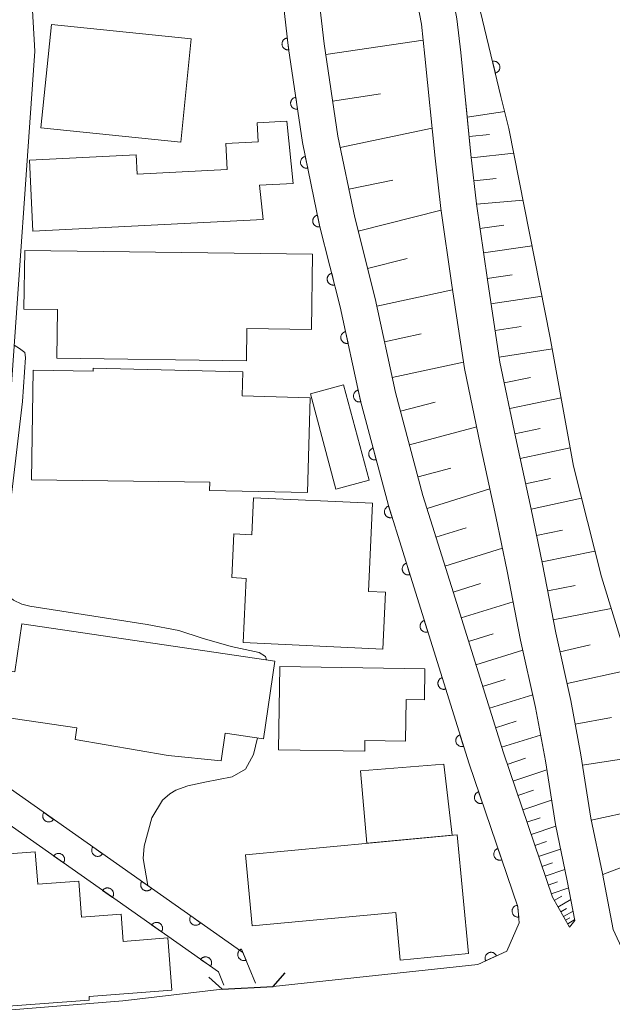
# Model space of a CAD drawing. Units: millimetres. Extents: x -70000 to -68000, y 36000 to 37500.
# Drawn here: x -69964 to -69915, y 36682 to 36764 of the extents above; entities that cross this region are included whole.
import ezdxf

# ---------------------------------------------------------------- set-up
doc = ezdxf.new("R2010")
doc.units = ezdxf.units.MM
for name, color, linetype, lineweight in [('210100_道路縁（街区線）', 7, 'Continuous', 15), ('220300_道路橋（高架部）', 7, 'Continuous', 30), ('220399_道路橋ひげ', 7, 'Continuous', 30), ('300100_普通建物', 7, 'Continuous', 15), ('510100_水涯線（河川、湖池等）（海岸線）', 7, 'Continuous', 15), ('610111_人工斜面(上)', 7, 'Continuous', 9), ('610199_人工斜面(中)', 7, 'Continuous', 9), ('611000_被覆(直)', 7, 'Continuous', 20), ('710200_等高線（主曲線）', 7, 'Continuous', 9)]:
    doc.layers.add(name, color=color, linetype=linetype, lineweight=lineweight)

msp = doc.modelspace()

# ---------------------------------------------------------------- linework, layer by layer
at = {"layer": '210100_道路縁（街区線）', "flags": 128}
for points in [[(-69918.57, 36688.03), (-69920.01, 36690.53), (-69924.1, 36702.57), (-69928.43, 36716.44), (-69930.81, 36724.05), (-69933.1, 36732.64), (-69934.8, 36740.48), (-69936.5, 36747.24), (-69937.91, 36754.03), (-69939.05, 36761.74), (-69939.72, 36767.52), (-69940.23, 36773.19), (-69941.27, 36780.23), (-69942.65, 36787.06), (-69944.54, 36793.06), (-69946.44, 36796.7), (-69948.86, 36800.76), (-69950.71, 36803.83), (-69952.83, 36806.64), (-69956.29, 36810.55), (-69957.22, 36811.45)], [(-69914.93, 36687.82), (-69915.82, 36692.5), (-69916.81, 36697.13), (-69917.64, 36702.41), (-69918.47, 36706.95), (-69919.72, 36712.58), (-69920.83, 36718.31), (-69921.78, 36722.91), (-69923.09, 36728.95), (-69924.38, 36735.17), (-69925.43, 36742.04), (-69926.34, 36748.37), (-69926.8, 36752.5), (-69927.66, 36761.02), (-69927.97, 36763.82), (-69928.62, 36767.26), (-69929.47, 36771.66), (-69930.46, 36776.69), (-69931.6, 36781.63), (-69932.94, 36787.41), (-69934.37, 36792.37), (-69935.94, 36796.6), (-69939.33, 36803.91)], [(-69968.63, 36702.95), (-69965.23, 36732.14), (-69963.21, 36761.12), (-69963.73, 36770.36), (-69980.38, 36776.85), (-69981.2, 36780.59), (-69971.81, 36802.8)], [(-69942.05, 36802.65), (-69938.71, 36795.44), (-69937.22, 36791.43), (-69935.85, 36786.66), (-69934.53, 36780.95), (-69933.4, 36776.06), (-69932.41, 36771.08), (-69931.57, 36766.7), (-69930.94, 36763.38), (-69930.64, 36760.71), (-69929.78, 36752.18), (-69929.32, 36748), (-69928.4, 36741.6), (-69927.34, 36734.64), (-69926.02, 36728.33), (-69924.72, 36722.29), (-69923.78, 36717.72), (-69922.66, 36711.97), (-69921.41, 36706.36), (-69920.59, 36701.91), (-69919.76, 36696.58), (-69918.76, 36691.9), (-69918.13, 36688.59), (-69918.57, 36688.03)], [(-69947.56, 36682.84), (-69955.85, 36681.87), (-69968.64, 36680.84), (-69969.68, 36680.86), (-69970.87, 36682.35), (-69969.32, 36698.51)], [(-69926.22, 36684.92), (-69943.3, 36683.08)]]:
    msp.add_lwpolyline(points, dxfattribs=at)
at = {"layer": '220300_道路橋（高架部）', "flags": 128}
msp.add_lwpolyline([(-69947.56, 36682.84), (-69943.3, 36683.08)], dxfattribs=at)
at = {"layer": '220399_道路橋ひげ'}
for p, q in [((-69943.3, 36683.08), (-69942.301, 36684.199)), ((-69947.56, 36682.84), (-69948.679, 36683.839))]:
    msp.add_line(p, q, dxfattribs=at)
at = {"layer": '300100_普通建物', "flags": 128}
for points in [[(-69951.03, 36753.54), (-69962.7, 36754.73), (-69961.82, 36763.34), (-69950.15, 36762.15), (-69951.03, 36753.54)], [(-69963.36, 36746.1), (-69963.66, 36752.02), (-69954.75, 36752.48), (-69954.67, 36750.86), (-69947.15, 36751.25), (-69947.26, 36753.42), (-69944.57, 36753.55), (-69944.65, 36755.15), (-69942.17, 36755.28), (-69941.65, 36750.07), (-69944.44, 36749.93), (-69944.14, 36747.08), (-69963.36, 36746.1)], [(-69961.37, 36735.49), (-69961.31, 36739.56), (-69964.12, 36739.6), (-69964.05, 36744.5), (-69940.03, 36744.17), (-69940.12, 36737.89), (-69945.5, 36737.97), (-69945.54, 36735.27), (-69961.37, 36735.49)], [(-69948.61, 36724.45), (-69948.6, 36725.15), (-69963.48, 36725.36), (-69963.35, 36734.49), (-69958.32, 36734.42), (-69958.32, 36734.68), (-69945.84, 36734.35), (-69945.89, 36732.35), (-69940.23, 36732.2), (-69940.44, 36724.28), (-69948.61, 36724.45)], [(-69935.31, 36725.32), (-69938.08, 36724.58), (-69940.2, 36732.53), (-69937.43, 36733.27), (-69935.31, 36725.32)], [(-69945.55, 36717.13), (-69946.76, 36717.19), (-69946.59, 36720.84), (-69945.1, 36720.77), (-69944.95, 36723.86), (-69935.01, 36723.39), (-69935.35, 36716.04), (-69933.94, 36715.98), (-69934.17, 36711.22), (-69945.81, 36711.77), (-69945.55, 36717.13)], [(-69943.17, 36710.23), (-69944.13, 36703.74), (-69947.31, 36704.21), (-69947.65, 36701.9), (-69952.06, 36702.34), (-69959.83, 36703.69), (-69959.69, 36704.66), (-69967.12, 36705.75), (-69966.56, 36709.58), (-69964.88, 36709.33), (-69964.29, 36713.34), (-69943.17, 36710.23)], [(-69930.64, 36709.57), (-69930.68, 36707), (-69932.21, 36707.03), (-69932.27, 36703.53), (-69935.65, 36703.59), (-69935.67, 36702.7), (-69942.87, 36702.83), (-69942.74, 36709.78), (-69930.64, 36709.57)], [(-69936.01, 36701.06), (-69929.07, 36701.62), (-69928.38, 36695.69), (-69935.49, 36695.02), (-69936.01, 36701.06)], [(-69958.68, 36682.23), (-69958.66, 36681.94), (-69968.08, 36681.23), (-69969.18, 36695.82), (-69965.89, 36696.07), (-69965.74, 36694.11), (-69963.16, 36694.3), (-69962.96, 36691.6), (-69959.54, 36691.86), (-69959.31, 36688.87), (-69956, 36689.12), (-69955.82, 36686.84), (-69952.11, 36687.12), (-69951.78, 36682.76), (-69958.68, 36682.23)], [(-69927.01, 36685.82), (-69932.7, 36685.28), (-69933.07, 36689.25), (-69945.07, 36688.12), (-69945.63, 36694.06), (-69927.94, 36695.73), (-69927.01, 36685.82)]]:
    msp.add_lwpolyline(points, dxfattribs=at)
at = {"layer": '510100_水涯線（河川、湖池等）（海岸線）', "flags": 128}
for points in [[(-69957.09, 36830.14), (-69950.18, 36824.31), (-69944.93, 36817.74), (-69939.81, 36807.72), (-69935.55, 36798.86), (-69930.74, 36784.12), (-69924.3, 36757.35)], [(-69886.12, 36661.12), (-69896.27, 36675.97), (-69902.93, 36687.32), (-69908.73, 36697.88), (-69913.73, 36710.18), (-69915.92, 36717.25), (-69918.25, 36726.49), (-69920.18, 36737.2), (-69923.63, 36754.68), (-69924.3, 36757.35)]]:
    msp.add_lwpolyline(points, dxfattribs=at)
at = {"layer": '610111_人工斜面(上)', "flags": 128}
for points in [[(-69918.57, 36688.03), (-69920.01, 36690.53), (-69924.1, 36702.57), (-69928.43, 36716.44), (-69930.81, 36724.05), (-69933.1, 36732.64), (-69934.8, 36740.48), (-69936.5, 36747.24), (-69937.91, 36754.03), (-69939.05, 36761.74), (-69939.72, 36767.52), (-69940.23, 36773.19), (-69941.27, 36780.23), (-69942.65, 36787.06), (-69944.54, 36793.06), (-69946.44, 36796.7), (-69948.86, 36800.76), (-69950.71, 36803.83), (-69952.83, 36806.64), (-69955.85, 36810.05), (-69956.29, 36810.55), (-69957.22, 36811.45)], [(-69888.14, 36659.05), (-69890.16, 36661.67), (-69891.54, 36663.3), (-69892.74, 36664.55), (-69900.12, 36671.27), (-69905.3, 36676.5), (-69908.67, 36680.06), (-69910.33, 36681.76), (-69913.13, 36684.31), (-69914.06, 36685.96), (-69914.93, 36687.82), (-69915.82, 36692.5), (-69916.81, 36697.13), (-69917.64, 36702.41), (-69918.47, 36706.95), (-69919.72, 36712.58), (-69920.83, 36718.31), (-69921.78, 36722.91), (-69923.09, 36728.95), (-69924.38, 36735.17), (-69925.43, 36742.04), (-69926.34, 36748.37), (-69926.8, 36752.5), (-69927.23, 36756.81)]]:
    msp.add_lwpolyline(points, dxfattribs=at)
at = {"layer": '610199_人工斜面(中)', "flags": 128}
for points in [[(-69938.92, 36760.85), (-69930.79, 36762.05)], [(-69938.35, 36756.96), (-69934.36, 36757.55)], [(-69927.11, 36755.61), (-69923.98, 36756.09)], [(-69937.72, 36753.09), (-69930.03, 36754.69)], [(-69926.95, 36754), (-69925.25, 36754.17)], [(-69926.77, 36752.23), (-69923.22, 36752.62)], [(-69936.99, 36749.6), (-69933.33, 36750.36)], [(-69926.55, 36750.29), (-69924.7, 36750.5)], [(-69926.34, 36748.36), (-69922.45, 36748.7)], [(-69936.22, 36746.11), (-69929.3, 36747.86)], [(-69926.05, 36746.33), (-69924.07, 36746.61)], [(-69925.76, 36744.3), (-69921.69, 36744.88)], [(-69935.43, 36742.98), (-69932.13, 36743.81)], [(-69925.45, 36742.16), (-69923.36, 36742.46)], [(-69934.66, 36739.84), (-69928.34, 36741.21)], [(-69925.13, 36740.03), (-69920.86, 36740.68)], [(-69924.79, 36737.81), (-69922.61, 36738.15)], [(-69934.02, 36736.86), (-69930.95, 36737.53)], [(-69924.45, 36735.59), (-69920.01, 36736.27)], [(-69933.37, 36733.89), (-69927.42, 36735.18)], [(-69924.02, 36733.44), (-69921.84, 36733.89)], [(-69932.68, 36731.07), (-69929.8, 36731.83)], [(-69923.57, 36731.29), (-69919.27, 36732.19)], [(-69931.93, 36728.26), (-69926.32, 36729.76)], [(-69923.14, 36729.2), (-69921.02, 36729.64)], [(-69922.69, 36727.12), (-69918.52, 36728.02)], [(-69931.22, 36725.6), (-69928.49, 36726.33)], [(-69922.24, 36725.01), (-69920.17, 36725.46)], [(-69930.47, 36722.96), (-69925.22, 36724.6)], [(-69921.78, 36722.91), (-69917.57, 36723.81)], [(-69929.72, 36720.56), (-69927.2, 36721.34)], [(-69921.33, 36720.7), (-69919.17, 36721.15)], [(-69928.97, 36718.16), (-69924.18, 36719.66)], [(-69920.87, 36718.5), (-69916.46, 36719.41)], [(-69928.29, 36715.99), (-69926.01, 36716.71)], [(-69920.4, 36716.08), (-69918.11, 36716.52)], [(-69927.62, 36713.83), (-69923.28, 36715.18)], [(-69919.93, 36713.67), (-69915.1, 36714.6)], [(-69927.01, 36711.86), (-69924.95, 36712.51)], [(-69919.37, 36711.01), (-69916.85, 36711.57)], [(-69926.39, 36709.9), (-69922.47, 36711.13)], [(-69918.78, 36708.35), (-69913.47, 36709.53)], [(-69925.83, 36708.1), (-69923.94, 36708.68)], [(-69925.26, 36706.29), (-69921.65, 36707.42)], [(-69918.1, 36704.96), (-69915.08, 36705.51)], [(-69924.75, 36704.66), (-69923.03, 36705.2)], [(-69924.25, 36703.03), (-69920.99, 36704.05)], [(-69917.5, 36701.55), (-69910.66, 36702.61)], [(-69923.78, 36701.61), (-69922.25, 36702.13)], [(-69923.3, 36700.2), (-69920.48, 36701.16)], [(-69922.89, 36699), (-69921.58, 36699.45)], [(-69922.48, 36697.8), (-69920.08, 36698.62)], [(-69916.78, 36696.96), (-69912.9, 36697.79)], [(-69922.13, 36696.78), (-69921.02, 36697.15)], [(-69921.79, 36695.75), (-69919.73, 36696.45)], [(-69921.47, 36694.83), (-69920.5, 36695.16)], [(-69915.8, 36692.42), (-69907.47, 36695.59)], [(-69921.16, 36693.91), (-69919.32, 36694.54)], [(-69920.88, 36693.09), (-69920.01, 36693.39)], [(-69920.6, 36692.27), (-69918.96, 36692.83)], [(-69920.35, 36691.54), (-69919.57, 36691.8)], [(-69920.11, 36690.81), (-69918.64, 36691.3)], [(-69919.85, 36690.24), (-69919.21, 36690.61)], [(-69919.54, 36689.7), (-69918.46, 36690.33)], [(-69919.31, 36689.3), (-69918.84, 36689.58)], [(-69919.08, 36688.9), (-69918.27, 36689.37)], [(-69918.9, 36688.61), (-69918.56, 36688.81)], [(-69918.73, 36688.31), (-69918.14, 36688.65)]]:
    msp.add_lwpolyline(points, dxfattribs=at)
at = {"layer": '611000_被覆(直)', "flags": 128}
for points in [[(-69924.3, 36757.35), (-69930.74, 36784.12), (-69935.55, 36798.86), (-69939.81, 36807.72), (-69944.93, 36817.74), (-69950.18, 36824.31), (-69957.09, 36830.14)], [(-69942.71, 36767.21), (-69942.03, 36761.35), (-69940.87, 36753.51), (-69939.43, 36746.57), (-69937.72, 36739.79), (-69936.02, 36731.93), (-69933.69, 36723.22), (-69931.3, 36715.54), (-69926.96, 36701.64), (-69922.9, 36689.71), (-69922.77, 36688.37), (-69923.82, 36686.03), (-69926.22, 36684.92)], [(-69942.131, 36762.223), (-69942.175, 36762.216), (-69942.217, 36762.205), (-69942.257, 36762.191), (-69942.298, 36762.173), (-69942.335, 36762.152), (-69942.372, 36762.127), (-69942.406, 36762.1), (-69942.437, 36762.069), (-69942.466, 36762.037), (-69942.491, 36762.001), (-69942.514, 36761.964), (-69942.533, 36761.924), (-69942.548, 36761.883), (-69942.56, 36761.842), (-69942.568, 36761.798), (-69942.572, 36761.756), (-69942.573, 36761.712), (-69942.57, 36761.668), (-69942.563, 36761.625), (-69942.552, 36761.583), (-69942.539, 36761.542), (-69942.521, 36761.502), (-69942.499, 36761.464), (-69942.475, 36761.428), (-69942.448, 36761.394), (-69942.417, 36761.363), (-69942.384, 36761.334), (-69942.348, 36761.309), (-69942.311, 36761.286), (-69942.272, 36761.267), (-69942.231, 36761.252), (-69942.189, 36761.239), (-69942.146, 36761.231), (-69942.103, 36761.227), (-69942.06, 36761.226), (-69942.016, 36761.229)], [(-69942.016, 36761.229), (-69942.131, 36762.223)], [(-69924.768, 36759.295), (-69924.725, 36759.307), (-69924.685, 36759.323), (-69924.646, 36759.341), (-69924.609, 36759.364), (-69924.574, 36759.39), (-69924.54, 36759.418), (-69924.51, 36759.449), (-69924.483, 36759.483), (-69924.458, 36759.519), (-69924.437, 36759.558), (-69924.419, 36759.598), (-69924.405, 36759.639), (-69924.395, 36759.681), (-69924.388, 36759.724), (-69924.385, 36759.768), (-69924.386, 36759.811), (-69924.39, 36759.854), (-69924.399, 36759.898), (-69924.411, 36759.94), (-69924.427, 36759.98), (-69924.445, 36760.019), (-69924.468, 36760.057), (-69924.494, 36760.092), (-69924.522, 36760.125), (-69924.553, 36760.156), (-69924.587, 36760.182), (-69924.623, 36760.208), (-69924.662, 36760.228), (-69924.702, 36760.246), (-69924.743, 36760.26), (-69924.786, 36760.27), (-69924.828, 36760.278), (-69924.872, 36760.28), (-69924.915, 36760.279), (-69924.958, 36760.275), (-69925.002, 36760.267)], [(-69925.002, 36760.267), (-69924.768, 36759.295)], [(-69941.427, 36757.273), (-69941.47, 36757.265), (-69941.512, 36757.252), (-69941.552, 36757.237), (-69941.592, 36757.218), (-69941.629, 36757.196), (-69941.664, 36757.17), (-69941.697, 36757.142), (-69941.727, 36757.11), (-69941.756, 36757.077), (-69941.779, 36757.04), (-69941.801, 36757.002), (-69941.819, 36756.962), (-69941.833, 36756.921), (-69941.844, 36756.879), (-69941.85, 36756.835), (-69941.853, 36756.792), (-69941.853, 36756.749), (-69941.848, 36756.705), (-69941.84, 36756.662), (-69941.828, 36756.62), (-69941.812, 36756.58), (-69941.793, 36756.54), (-69941.771, 36756.503), (-69941.745, 36756.468), (-69941.717, 36756.434), (-69941.685, 36756.405), (-69941.652, 36756.376), (-69941.615, 36756.352), (-69941.577, 36756.331), (-69941.538, 36756.313), (-69941.496, 36756.299), (-69941.454, 36756.288), (-69941.41, 36756.282), (-69941.368, 36756.279), (-69941.324, 36756.279), (-69941.28, 36756.284)], [(-69941.28, 36756.284), (-69941.427, 36757.273)], [(-69940.627, 36752.339), (-69940.67, 36752.328), (-69940.711, 36752.313), (-69940.75, 36752.296), (-69940.788, 36752.275), (-69940.824, 36752.25), (-69940.858, 36752.222), (-69940.89, 36752.192), (-69940.918, 36752.159), (-69940.944, 36752.124), (-69940.966, 36752.086), (-69940.985, 36752.047), (-69941, 36752.006), (-69941.012, 36751.964), (-69941.02, 36751.921), (-69941.025, 36751.877), (-69941.025, 36751.834), (-69941.022, 36751.791), (-69941.015, 36751.748), (-69941.004, 36751.705), (-69940.989, 36751.664), (-69940.972, 36751.625), (-69940.951, 36751.586), (-69940.926, 36751.551), (-69940.899, 36751.517), (-69940.869, 36751.485), (-69940.835, 36751.457), (-69940.8, 36751.431), (-69940.762, 36751.409), (-69940.723, 36751.39), (-69940.682, 36751.375), (-69940.64, 36751.363), (-69940.597, 36751.354), (-69940.554, 36751.35), (-69940.511, 36751.35), (-69940.467, 36751.353), (-69940.424, 36751.36)], [(-69940.424, 36751.36), (-69940.627, 36752.339)], [(-69939.611, 36747.443), (-69939.654, 36747.432), (-69939.695, 36747.418), (-69939.734, 36747.4), (-69939.773, 36747.379), (-69939.808, 36747.354), (-69939.842, 36747.327), (-69939.874, 36747.297), (-69939.902, 36747.263), (-69939.928, 36747.228), (-69939.95, 36747.19), (-69939.969, 36747.151), (-69939.984, 36747.11), (-69939.996, 36747.068), (-69940.005, 36747.025), (-69940.009, 36746.982), (-69940.009, 36746.939), (-69940.006, 36746.895), (-69939.999, 36746.852), (-69939.988, 36746.809), (-69939.974, 36746.768), (-69939.956, 36746.729), (-69939.935, 36746.691), (-69939.91, 36746.655), (-69939.883, 36746.621), (-69939.853, 36746.589), (-69939.819, 36746.561), (-69939.784, 36746.535), (-69939.746, 36746.513), (-69939.707, 36746.494), (-69939.666, 36746.479), (-69939.624, 36746.467), (-69939.582, 36746.459), (-69939.538, 36746.454), (-69939.495, 36746.454), (-69939.451, 36746.457), (-69939.408, 36746.464)], [(-69939.408, 36746.464), (-69939.611, 36747.443)], [(-69938.425, 36742.586), (-69938.467, 36742.574), (-69938.508, 36742.557), (-69938.546, 36742.538), (-69938.584, 36742.516), (-69938.618, 36742.489), (-69938.651, 36742.46), (-69938.682, 36742.429), (-69938.708, 36742.395), (-69938.733, 36742.358), (-69938.753, 36742.319), (-69938.771, 36742.28), (-69938.784, 36742.238), (-69938.794, 36742.195), (-69938.801, 36742.153), (-69938.803, 36742.109), (-69938.801, 36742.066), (-69938.797, 36742.023), (-69938.788, 36741.979), (-69938.775, 36741.937), (-69938.759, 36741.897), (-69938.74, 36741.858), (-69938.717, 36741.821), (-69938.691, 36741.786), (-69938.662, 36741.753), (-69938.63, 36741.723), (-69938.596, 36741.697), (-69938.56, 36741.672), (-69938.521, 36741.652), (-69938.481, 36741.634), (-69938.44, 36741.621), (-69938.397, 36741.611), (-69938.354, 36741.604), (-69938.31, 36741.602), (-69938.267, 36741.603), (-69938.224, 36741.608), (-69938.181, 36741.617)], [(-69938.181, 36741.617), (-69938.425, 36742.586)], [(-69937.273, 36737.722), (-69937.315, 36737.711), (-69937.356, 36737.696), (-69937.395, 36737.678), (-69937.433, 36737.656), (-69937.469, 36737.631), (-69937.503, 36737.604), (-69937.534, 36737.573), (-69937.562, 36737.54), (-69937.588, 36737.504), (-69937.609, 36737.466), (-69937.628, 36737.427), (-69937.643, 36737.386), (-69937.654, 36737.344), (-69937.663, 36737.301), (-69937.666, 36737.257), (-69937.666, 36737.214), (-69937.663, 36737.171), (-69937.656, 36737.127), (-69937.644, 36737.085), (-69937.629, 36737.044), (-69937.612, 36737.005), (-69937.59, 36736.967), (-69937.565, 36736.931), (-69937.537, 36736.897), (-69937.507, 36736.866), (-69937.473, 36736.838), (-69937.438, 36736.812), (-69937.4, 36736.791), (-69937.361, 36736.772), (-69937.32, 36736.757), (-69937.277, 36736.746), (-69937.235, 36736.738), (-69937.191, 36736.734), (-69937.148, 36736.734), (-69937.105, 36736.737), (-69937.061, 36736.744)], [(-69937.061, 36736.744), (-69937.273, 36737.722)], [(-69936.216, 36732.835), (-69936.258, 36732.824), (-69936.299, 36732.809), (-69936.338, 36732.791), (-69936.376, 36732.769), (-69936.412, 36732.744), (-69936.446, 36732.717), (-69936.477, 36732.686), (-69936.505, 36732.653), (-69936.531, 36732.617), (-69936.552, 36732.579), (-69936.571, 36732.54), (-69936.586, 36732.499), (-69936.597, 36732.457), (-69936.606, 36732.414), (-69936.609, 36732.37), (-69936.609, 36732.327), (-69936.606, 36732.284), (-69936.599, 36732.24), (-69936.587, 36732.198), (-69936.572, 36732.157), (-69936.555, 36732.118), (-69936.533, 36732.08), (-69936.508, 36732.044), (-69936.48, 36732.01), (-69936.45, 36731.979), (-69936.416, 36731.951), (-69936.381, 36731.925), (-69936.343, 36731.904), (-69936.304, 36731.885), (-69936.263, 36731.87), (-69936.22, 36731.859), (-69936.178, 36731.851), (-69936.134, 36731.847), (-69936.091, 36731.847), (-69936.048, 36731.85), (-69936.004, 36731.857)], [(-69936.004, 36731.857), (-69936.216, 36732.835)], [(-69934.967, 36727.994), (-69935.009, 36727.981), (-69935.049, 36727.964), (-69935.087, 36727.944), (-69935.125, 36727.921), (-69935.159, 36727.894), (-69935.191, 36727.865), (-69935.221, 36727.833), (-69935.247, 36727.798), (-69935.271, 36727.762), (-69935.291, 36727.722), (-69935.308, 36727.682), (-69935.321, 36727.641), (-69935.33, 36727.598), (-69935.336, 36727.555), (-69935.338, 36727.511), (-69935.336, 36727.468), (-69935.33, 36727.425), (-69935.321, 36727.382), (-69935.308, 36727.34), (-69935.291, 36727.3), (-69935.271, 36727.262), (-69935.248, 36727.224), (-69935.221, 36727.19), (-69935.192, 36727.158), (-69935.16, 36727.128), (-69935.125, 36727.102), (-69935.088, 36727.078), (-69935.049, 36727.058), (-69935.009, 36727.041), (-69934.968, 36727.028), (-69934.925, 36727.019), (-69934.882, 36727.013), (-69934.838, 36727.011), (-69934.795, 36727.013), (-69934.752, 36727.019), (-69934.709, 36727.028)], [(-69934.709, 36727.028), (-69934.967, 36727.994)], [(-69933.673, 36723.165), (-69933.714, 36723.15), (-69933.753, 36723.131), (-69933.791, 36723.11), (-69933.827, 36723.085), (-69933.86, 36723.057), (-69933.892, 36723.026), (-69933.92, 36722.993), (-69933.945, 36722.958), (-69933.967, 36722.92), (-69933.985, 36722.88), (-69934.001, 36722.839), (-69934.012, 36722.797), (-69934.019, 36722.754), (-69934.024, 36722.711), (-69934.024, 36722.667), (-69934.02, 36722.624), (-69934.013, 36722.581), (-69934.002, 36722.539), (-69933.987, 36722.497), (-69933.968, 36722.458), (-69933.947, 36722.421), (-69933.922, 36722.384), (-69933.894, 36722.351), (-69933.863, 36722.32), (-69933.83, 36722.291), (-69933.795, 36722.267), (-69933.757, 36722.244), (-69933.717, 36722.226), (-69933.676, 36722.21), (-69933.634, 36722.2), (-69933.591, 36722.192), (-69933.548, 36722.188), (-69933.504, 36722.188), (-69933.461, 36722.192), (-69933.418, 36722.199), (-69933.376, 36722.21)], [(-69933.376, 36722.21), (-69933.673, 36723.165)], [(-69932.187, 36718.39), (-69932.228, 36718.376), (-69932.268, 36718.357), (-69932.305, 36718.336), (-69932.341, 36718.311), (-69932.375, 36718.283), (-69932.406, 36718.252), (-69932.434, 36718.219), (-69932.459, 36718.183), (-69932.482, 36718.146), (-69932.5, 36718.106), (-69932.515, 36718.065), (-69932.526, 36718.023), (-69932.534, 36717.98), (-69932.538, 36717.937), (-69932.538, 36717.893), (-69932.534, 36717.85), (-69932.527, 36717.807), (-69932.516, 36717.764), (-69932.501, 36717.723), (-69932.482, 36717.684), (-69932.461, 36717.646), (-69932.436, 36717.61), (-69932.408, 36717.577), (-69932.378, 36717.546), (-69932.345, 36717.517), (-69932.309, 36717.493), (-69932.271, 36717.47), (-69932.231, 36717.452), (-69932.191, 36717.436), (-69932.149, 36717.425), (-69932.105, 36717.418), (-69932.062, 36717.413), (-69932.018, 36717.414), (-69931.975, 36717.417), (-69931.933, 36717.424), (-69931.89, 36717.436)], [(-69931.89, 36717.436), (-69932.187, 36718.39)], [(-69930.7, 36713.617), (-69930.741, 36713.602), (-69930.78, 36713.583), (-69930.818, 36713.562), (-69930.854, 36713.537), (-69930.887, 36713.509), (-69930.918, 36713.478), (-69930.947, 36713.445), (-69930.971, 36713.41), (-69930.994, 36713.372), (-69931.012, 36713.332), (-69931.027, 36713.291), (-69931.038, 36713.249), (-69931.046, 36713.206), (-69931.05, 36713.163), (-69931.05, 36713.119), (-69931.046, 36713.076), (-69931.039, 36713.033), (-69931.028, 36712.991), (-69931.013, 36712.949), (-69930.994, 36712.91), (-69930.973, 36712.873), (-69930.948, 36712.836), (-69930.92, 36712.803), (-69930.889, 36712.772), (-69930.856, 36712.743), (-69930.82, 36712.719), (-69930.783, 36712.696), (-69930.743, 36712.678), (-69930.702, 36712.663), (-69930.66, 36712.652), (-69930.617, 36712.644), (-69930.574, 36712.64), (-69930.53, 36712.64), (-69930.487, 36712.644), (-69930.444, 36712.651), (-69930.402, 36712.662)], [(-69930.402, 36712.662), (-69930.7, 36713.617)], [(-69929.209, 36708.844), (-69929.251, 36708.829), (-69929.29, 36708.811), (-69929.327, 36708.789), (-69929.364, 36708.765), (-69929.397, 36708.736), (-69929.428, 36708.706), (-69929.456, 36708.673), (-69929.481, 36708.637), (-69929.504, 36708.599), (-69929.522, 36708.559), (-69929.537, 36708.519), (-69929.548, 36708.476), (-69929.556, 36708.433), (-69929.56, 36708.39), (-69929.56, 36708.346), (-69929.556, 36708.303), (-69929.549, 36708.26), (-69929.538, 36708.218), (-69929.523, 36708.176), (-69929.504, 36708.137), (-69929.483, 36708.1), (-69929.458, 36708.064), (-69929.43, 36708.03), (-69929.399, 36707.999), (-69929.366, 36707.971), (-69929.33, 36707.946), (-69929.293, 36707.923), (-69929.253, 36707.906), (-69929.212, 36707.89), (-69929.17, 36707.879), (-69929.127, 36707.872), (-69929.083, 36707.867), (-69929.04, 36707.867), (-69928.997, 36707.871), (-69928.954, 36707.878), (-69928.911, 36707.89)], [(-69928.911, 36707.89), (-69929.209, 36708.844)], [(-69927.719, 36704.071), (-69927.761, 36704.056), (-69927.8, 36704.038), (-69927.837, 36704.017), (-69927.873, 36703.992), (-69927.907, 36703.964), (-69927.938, 36703.933), (-69927.966, 36703.9), (-69927.991, 36703.864), (-69928.014, 36703.826), (-69928.031, 36703.786), (-69928.047, 36703.746), (-69928.058, 36703.704), (-69928.065, 36703.66), (-69928.07, 36703.617), (-69928.07, 36703.573), (-69928.066, 36703.53), (-69928.059, 36703.488), (-69928.047, 36703.445), (-69928.032, 36703.404), (-69928.014, 36703.364), (-69927.993, 36703.327), (-69927.968, 36703.291), (-69927.94, 36703.258), (-69927.909, 36703.226), (-69927.876, 36703.198), (-69927.84, 36703.174), (-69927.803, 36703.151), (-69927.762, 36703.133), (-69927.722, 36703.117), (-69927.68, 36703.106), (-69927.637, 36703.099), (-69927.593, 36703.094), (-69927.549, 36703.095), (-69927.507, 36703.099), (-69927.464, 36703.106), (-69927.421, 36703.117)], [(-69927.421, 36703.117), (-69927.719, 36704.071)], [(-69968.18, 36701.62), (-69945.84, 36685.91), (-69944.78, 36683.35)], [(-69926.17, 36699.318), (-69926.211, 36699.302), (-69926.25, 36699.282), (-69926.286, 36699.26), (-69926.322, 36699.234), (-69926.354, 36699.205), (-69926.385, 36699.174), (-69926.412, 36699.14), (-69926.436, 36699.104), (-69926.458, 36699.066), (-69926.475, 36699.025), (-69926.489, 36698.984), (-69926.499, 36698.942), (-69926.505, 36698.898), (-69926.509, 36698.855), (-69926.507, 36698.811), (-69926.502, 36698.768), (-69926.494, 36698.726), (-69926.482, 36698.683), (-69926.466, 36698.642), (-69926.446, 36698.604), (-69926.424, 36698.567), (-69926.399, 36698.531), (-69926.37, 36698.499), (-69926.338, 36698.468), (-69926.304, 36698.441), (-69926.268, 36698.417), (-69926.23, 36698.395), (-69926.189, 36698.379), (-69926.148, 36698.364), (-69926.106, 36698.354), (-69926.062, 36698.348), (-69926.019, 36698.345), (-69925.975, 36698.346), (-69925.933, 36698.351), (-69925.89, 36698.359), (-69925.848, 36698.371)], [(-69925.848, 36698.371), (-69926.17, 36699.318)], [(-69947.43, 36683.19), (-69947.88, 36684.29), (-69968.58, 36698.85)], [(-69962.454, 36697.593), (-69962.478, 36697.556), (-69962.498, 36697.518), (-69962.514, 36697.478), (-69962.528, 36697.436), (-69962.537, 36697.394), (-69962.543, 36697.35), (-69962.546, 36697.307), (-69962.543, 36697.264), (-69962.538, 36697.22), (-69962.528, 36697.177), (-69962.516, 36697.135), (-69962.499, 36697.095), (-69962.478, 36697.057), (-69962.455, 36697.02), (-69962.428, 36696.985), (-69962.399, 36696.953), (-69962.368, 36696.924), (-69962.333, 36696.897), (-69962.296, 36696.873), (-69962.257, 36696.853), (-69962.217, 36696.836), (-69962.176, 36696.823), (-69962.133, 36696.814), (-69962.09, 36696.808), (-69962.046, 36696.805), (-69962.003, 36696.808), (-69961.959, 36696.813), (-69961.916, 36696.823), (-69961.875, 36696.835), (-69961.835, 36696.852), (-69961.796, 36696.873), (-69961.759, 36696.896), (-69961.724, 36696.922), (-69961.693, 36696.952), (-69961.663, 36696.983), (-69961.636, 36697.018)], [(-69961.636, 36697.018), (-69962.454, 36697.593)], [(-69960.813, 36693.387), (-69960.789, 36693.424), (-69960.769, 36693.462), (-69960.752, 36693.502), (-69960.739, 36693.544), (-69960.73, 36693.586), (-69960.724, 36693.63), (-69960.721, 36693.673), (-69960.724, 36693.717), (-69960.728, 36693.76), (-69960.739, 36693.803), (-69960.751, 36693.845), (-69960.768, 36693.885), (-69960.788, 36693.923), (-69960.811, 36693.96), (-69960.838, 36693.995), (-69960.867, 36694.027), (-69960.899, 36694.056), (-69960.934, 36694.083), (-69960.971, 36694.107), (-69961.01, 36694.127), (-69961.049, 36694.144), (-69961.091, 36694.157), (-69961.134, 36694.166), (-69961.177, 36694.172), (-69961.221, 36694.175), (-69961.264, 36694.172), (-69961.308, 36694.168), (-69961.35, 36694.157), (-69961.392, 36694.145), (-69961.432, 36694.128), (-69961.471, 36694.107), (-69961.508, 36694.085), (-69961.543, 36694.058), (-69961.574, 36694.029), (-69961.604, 36693.997), (-69961.631, 36693.962)], [(-69958.364, 36694.717), (-69958.388, 36694.68), (-69958.408, 36694.641), (-69958.424, 36694.602), (-69958.438, 36694.56), (-69958.447, 36694.518), (-69958.453, 36694.474), (-69958.456, 36694.431), (-69958.453, 36694.387), (-69958.448, 36694.344), (-69958.438, 36694.301), (-69958.426, 36694.259), (-69958.409, 36694.219), (-69958.388, 36694.18), (-69958.365, 36694.144), (-69958.338, 36694.109), (-69958.309, 36694.077), (-69958.278, 36694.048), (-69958.243, 36694.021), (-69958.206, 36693.997), (-69958.167, 36693.977), (-69958.127, 36693.96), (-69958.086, 36693.947), (-69958.043, 36693.938), (-69958, 36693.932), (-69957.956, 36693.929), (-69957.913, 36693.932), (-69957.869, 36693.936), (-69957.826, 36693.947), (-69957.785, 36693.959), (-69957.745, 36693.976), (-69957.706, 36693.996), (-69957.669, 36694.019), (-69957.634, 36694.046), (-69957.603, 36694.075), (-69957.573, 36694.107), (-69957.546, 36694.142)], [(-69957.546, 36694.142), (-69958.364, 36694.717)], [(-69924.559, 36694.584), (-69924.6, 36694.568), (-69924.639, 36694.549), (-69924.676, 36694.527), (-69924.711, 36694.501), (-69924.743, 36694.472), (-69924.774, 36694.441), (-69924.802, 36694.407), (-69924.825, 36694.37), (-69924.847, 36694.332), (-69924.864, 36694.292), (-69924.878, 36694.251), (-69924.888, 36694.208), (-69924.895, 36694.165), (-69924.898, 36694.122), (-69924.897, 36694.078), (-69924.892, 36694.035), (-69924.883, 36693.992), (-69924.871, 36693.95), (-69924.855, 36693.909), (-69924.836, 36693.87), (-69924.813, 36693.833), (-69924.788, 36693.798), (-69924.759, 36693.765), (-69924.727, 36693.735), (-69924.693, 36693.707), (-69924.657, 36693.684), (-69924.619, 36693.662), (-69924.578, 36693.645), (-69924.537, 36693.631), (-69924.495, 36693.621), (-69924.452, 36693.614), (-69924.408, 36693.611), (-69924.364, 36693.612), (-69924.322, 36693.617), (-69924.279, 36693.626), (-69924.237, 36693.638)], [(-69924.237, 36693.638), (-69924.559, 36694.584)], [(-69961.631, 36693.962), (-69960.813, 36693.387)], [(-69954.274, 36691.841), (-69954.298, 36691.804), (-69954.318, 36691.765), (-69954.334, 36691.726), (-69954.348, 36691.684), (-69954.357, 36691.641), (-69954.363, 36691.598), (-69954.366, 36691.555), (-69954.363, 36691.511), (-69954.358, 36691.468), (-69954.348, 36691.425), (-69954.336, 36691.383), (-69954.319, 36691.343), (-69954.298, 36691.304), (-69954.275, 36691.267), (-69954.249, 36691.233), (-69954.219, 36691.201), (-69954.188, 36691.171), (-69954.153, 36691.144), (-69954.116, 36691.121), (-69954.077, 36691.101), (-69954.037, 36691.084), (-69953.996, 36691.071), (-69953.953, 36691.062), (-69953.91, 36691.055), (-69953.866, 36691.053), (-69953.823, 36691.056), (-69953.779, 36691.06), (-69953.737, 36691.071), (-69953.695, 36691.083), (-69953.655, 36691.1), (-69953.616, 36691.12), (-69953.579, 36691.143), (-69953.544, 36691.17), (-69953.513, 36691.199), (-69953.483, 36691.231), (-69953.456, 36691.266)], [(-69953.456, 36691.266), (-69954.274, 36691.841)], [(-69956.723, 36690.51), (-69956.699, 36690.547), (-69956.68, 36690.586), (-69956.663, 36690.625), (-69956.649, 36690.667), (-69956.64, 36690.71), (-69956.634, 36690.753), (-69956.632, 36690.797), (-69956.634, 36690.84), (-69956.639, 36690.884), (-69956.649, 36690.926), (-69956.661, 36690.968), (-69956.678, 36691.008), (-69956.699, 36691.047), (-69956.722, 36691.084), (-69956.749, 36691.119), (-69956.778, 36691.15), (-69956.81, 36691.18), (-69956.844, 36691.207), (-69956.882, 36691.23), (-69956.92, 36691.25), (-69956.96, 36691.267), (-69957.001, 36691.281), (-69957.044, 36691.29), (-69957.087, 36691.296), (-69957.131, 36691.298), (-69957.174, 36691.296), (-69957.218, 36691.291), (-69957.261, 36691.281), (-69957.302, 36691.268), (-69957.342, 36691.251), (-69957.381, 36691.231), (-69957.418, 36691.208), (-69957.453, 36691.181), (-69957.484, 36691.152), (-69957.514, 36691.12), (-69957.541, 36691.085)], [(-69957.541, 36691.085), (-69956.723, 36690.51)], [(-69922.914, 36689.858), (-69922.958, 36689.852), (-69923, 36689.842), (-69923.041, 36689.829), (-69923.082, 36689.812), (-69923.12, 36689.791), (-69923.157, 36689.768), (-69923.191, 36689.741), (-69923.223, 36689.711), (-69923.253, 36689.679), (-69923.278, 36689.643), (-69923.302, 36689.607), (-69923.321, 36689.568), (-69923.337, 36689.527), (-69923.35, 36689.485), (-69923.359, 36689.442), (-69923.364, 36689.4), (-69923.366, 36689.356), (-69923.364, 36689.312), (-69923.358, 36689.269), (-69923.347, 36689.227), (-69923.334, 36689.186), (-69923.317, 36689.145), (-69923.297, 36689.107), (-69923.273, 36689.07), (-69923.246, 36689.035), (-69923.216, 36689.004), (-69923.184, 36688.974), (-69923.149, 36688.948), (-69923.112, 36688.925), (-69923.073, 36688.906), (-69923.032, 36688.889), (-69922.991, 36688.876), (-69922.948, 36688.867), (-69922.905, 36688.863), (-69922.862, 36688.861), (-69922.818, 36688.863)], [(-69922.818, 36688.863), (-69922.914, 36689.858)], [(-69952.633, 36687.633), (-69952.61, 36687.671), (-69952.59, 36687.709), (-69952.573, 36687.749), (-69952.56, 36687.791), (-69952.55, 36687.833), (-69952.544, 36687.876), (-69952.542, 36687.92), (-69952.544, 36687.963), (-69952.549, 36688.007), (-69952.559, 36688.05), (-69952.572, 36688.091), (-69952.589, 36688.131), (-69952.609, 36688.17), (-69952.632, 36688.207), (-69952.659, 36688.242), (-69952.688, 36688.273), (-69952.72, 36688.303), (-69952.755, 36688.33), (-69952.792, 36688.354), (-69952.83, 36688.374), (-69952.87, 36688.39), (-69952.912, 36688.404), (-69952.954, 36688.413), (-69952.998, 36688.419), (-69953.041, 36688.422), (-69953.085, 36688.419), (-69953.128, 36688.414), (-69953.171, 36688.404), (-69953.213, 36688.392), (-69953.253, 36688.375), (-69953.292, 36688.354), (-69953.328, 36688.331), (-69953.363, 36688.305), (-69953.395, 36688.275), (-69953.424, 36688.244), (-69953.451, 36688.209)], [(-69950.184, 36688.965), (-69950.208, 36688.928), (-69950.228, 36688.889), (-69950.244, 36688.85), (-69950.258, 36688.808), (-69950.267, 36688.765), (-69950.273, 36688.722), (-69950.276, 36688.678), (-69950.273, 36688.635), (-69950.268, 36688.591), (-69950.258, 36688.549), (-69950.246, 36688.507), (-69950.229, 36688.467), (-69950.208, 36688.428), (-69950.185, 36688.391), (-69950.159, 36688.356), (-69950.129, 36688.325), (-69950.098, 36688.295), (-69950.063, 36688.268), (-69950.026, 36688.245), (-69949.987, 36688.225), (-69949.948, 36688.208), (-69949.906, 36688.194), (-69949.863, 36688.185), (-69949.82, 36688.179), (-69949.776, 36688.177), (-69949.733, 36688.179), (-69949.689, 36688.184), (-69949.647, 36688.194), (-69949.605, 36688.207), (-69949.565, 36688.224), (-69949.526, 36688.244), (-69949.489, 36688.267), (-69949.454, 36688.294), (-69949.423, 36688.323), (-69949.393, 36688.355), (-69949.366, 36688.39)], [(-69949.366, 36688.39), (-69950.184, 36688.965)], [(-69953.451, 36688.209), (-69952.633, 36687.633)], [(-69945.959, 36686.197), (-69945.999, 36686.178), (-69946.036, 36686.156), (-69946.072, 36686.132), (-69946.105, 36686.104), (-69946.136, 36686.073), (-69946.164, 36686.04), (-69946.19, 36686.004), (-69946.211, 36685.966), (-69946.23, 36685.927), (-69946.244, 36685.885), (-69946.256, 36685.844), (-69946.263, 36685.801), (-69946.267, 36685.757), (-69946.267, 36685.713), (-69946.263, 36685.67), (-69946.255, 36685.627), (-69946.245, 36685.585), (-69946.23, 36685.544), (-69946.211, 36685.504), (-69946.189, 36685.467), (-69946.165, 36685.431), (-69946.136, 36685.397), (-69946.105, 36685.367), (-69946.072, 36685.339), (-69946.037, 36685.313), (-69945.999, 36685.292), (-69945.959, 36685.273), (-69945.918, 36685.259), (-69945.876, 36685.247), (-69945.833, 36685.239), (-69945.789, 36685.236), (-69945.746, 36685.236), (-69945.702, 36685.24), (-69945.66, 36685.247), (-69945.618, 36685.258), (-69945.576, 36685.273)], [(-69945.576, 36685.273), (-69945.959, 36686.197)], [(-69924.673, 36685.635), (-69924.693, 36685.675), (-69924.717, 36685.711), (-69924.743, 36685.745), (-69924.772, 36685.778), (-69924.804, 36685.807), (-69924.839, 36685.834), (-69924.875, 36685.858), (-69924.914, 36685.878), (-69924.954, 36685.895), (-69924.996, 36685.908), (-69925.039, 36685.918), (-69925.082, 36685.924), (-69925.126, 36685.925), (-69925.169, 36685.924), (-69925.213, 36685.918), (-69925.254, 36685.909), (-69925.296, 36685.896), (-69925.337, 36685.879), (-69925.376, 36685.859), (-69925.412, 36685.836), (-69925.447, 36685.81), (-69925.479, 36685.78), (-69925.509, 36685.748), (-69925.536, 36685.714), (-69925.559, 36685.677), (-69925.579, 36685.638), (-69925.597, 36685.598), (-69925.609, 36685.556), (-69925.619, 36685.514), (-69925.625, 36685.471), (-69925.627, 36685.427), (-69925.625, 36685.383), (-69925.619, 36685.34), (-69925.61, 36685.298), (-69925.597, 36685.256), (-69925.581, 36685.216)], [(-69948.544, 36684.757), (-69948.52, 36684.794), (-69948.5, 36684.833), (-69948.483, 36684.872), (-69948.47, 36684.914), (-69948.461, 36684.957), (-69948.455, 36685), (-69948.452, 36685.043), (-69948.455, 36685.087), (-69948.46, 36685.13), (-69948.47, 36685.173), (-69948.482, 36685.215), (-69948.499, 36685.255), (-69948.52, 36685.294), (-69948.542, 36685.331), (-69948.569, 36685.365), (-69948.599, 36685.397), (-69948.63, 36685.427), (-69948.665, 36685.454), (-69948.702, 36685.477), (-69948.741, 36685.497), (-69948.78, 36685.514), (-69948.822, 36685.527), (-69948.865, 36685.536), (-69948.908, 36685.543), (-69948.952, 36685.545), (-69948.995, 36685.542), (-69949.039, 36685.538), (-69949.081, 36685.527), (-69949.123, 36685.515), (-69949.163, 36685.498), (-69949.202, 36685.478), (-69949.239, 36685.455), (-69949.274, 36685.428), (-69949.305, 36685.399), (-69949.335, 36685.367), (-69949.362, 36685.332)], [(-69949.362, 36685.332), (-69948.544, 36684.757)], [(-69925.581, 36685.216), (-69924.673, 36685.635)]]:
    msp.add_lwpolyline(points, dxfattribs=at)
at = {"layer": '710200_等高線（主曲線）', "flags": 128}
for points in [[(-69964.92, 36736.58), (-69964.47, 36736.32), (-69964.05, 36735.97), (-69963.98, 36735.56), (-69964.24, 36731.9), (-69965.98, 36717), (-69965.72, 36716.08), (-69965.42, 36715.68), (-69964.97, 36715.3), (-69964.28, 36714.97), (-69963.62, 36714.8), (-69953.82, 36713.28), (-69951.18, 36712.77), (-69949.23, 36712.14), (-69946.81, 36711.45), (-69944.49, 36710.94), (-69943.94, 36710.62), (-69943.86, 36710.33)], [(-69953.77, 36691.49), (-69954.16, 36693.75), (-69954.08, 36694.77), (-69953.45, 36697.15), (-69952.56, 36698.62), (-69951.93, 36699.15), (-69951.44, 36699.45), (-69950.43, 36699.81), (-69949, 36700.12), (-69946.72, 36700.58), (-69945.62, 36701.21), (-69944.96, 36702.43), (-69944.61, 36703.82)]]:
    msp.add_lwpolyline(points, dxfattribs=at)

doc.saveas('drawing.dxf')
